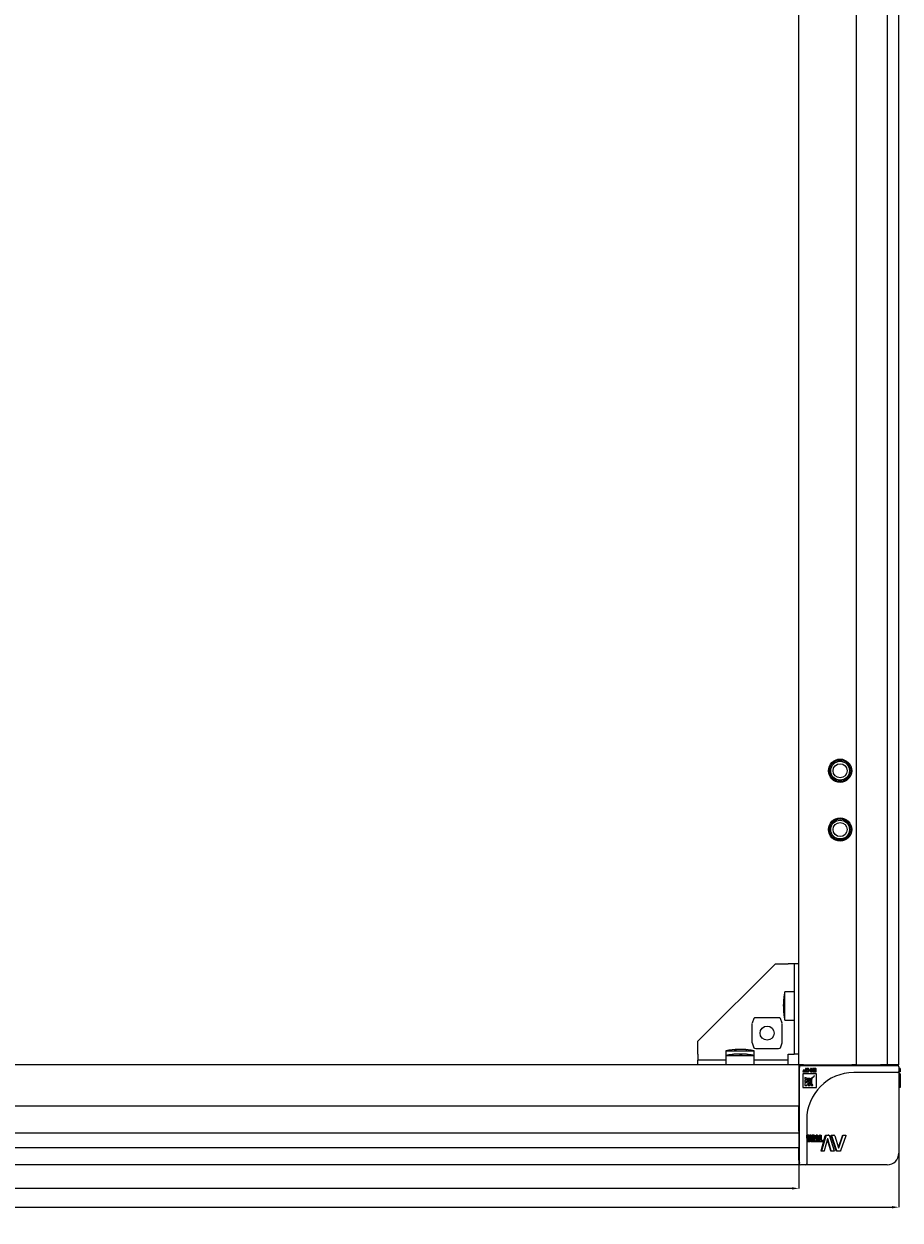
# Model space of a CAD drawing. Units: millimetres. Extents: x -15206 to 9837, y -7639 to 8477.
# Drawn here: x 8063 to 8436, y -6532 to -6024 of the extents above; entities that cross this region are included whole.
import ezdxf

# ---------------------------------------------------------------- set-up
doc = ezdxf.new("R2010")
doc.units = ezdxf.units.MM
doc.header["$PDSIZE"] = -1
doc.styles.add('SLDTEXTSTYLE0', font='TXT', dxfattribs={"width": 0.605})
doc.dimstyles.new('SLDDIMSTYLE0', dxfattribs={"dimtxt": 3.5, "dimasz": 3, "dimexe": 0, "dimexo": 0.0625, "dimgap": 0.875, "dimtad": 2, "dimrnd": 1e-09, "dimzin": 12, "dimdsep": 46, "dimtxsty": 'SLDTEXTSTYLE0', "dimsah": 1, "dimcen": 0.09, "dimadec": 0, "dimazin": 3, "dimtfac": 1, "dimtofl": 0, "dimtmove": 0, "dimatfit": 3, "dimfxl": 1, "dimfrac": 2, "dimtolj": 1, "dimtzin": 12, "dimarcsym": 0})

# ---------------------------------------------------------------- blocks, each defined once
blk = doc.blocks.new('*D56')
at = {"color": 0, "linetype": 'Continuous', "lineweight": -2, "transparency": 16777216}
for p, q in [((8392.52, -6468.4), (8392.52, -6518.84)), ((7667.52, -6508.9), (7667.52, -6518.84)), ((8389.52, -6518.84), (7670.52, -6518.84))]:
    blk.add_line(p, q, dxfattribs=at)
at = {"color": 0, "linetype": 'Continuous', "transparency": 16777216}
for points in [[(7670.52, -6518.34), (7670.52, -6519.34), (7667.52, -6518.84)], [(8389.52, -6518.34), (8389.52, -6519.34), (8392.52, -6518.84)]]:
    blk.add_solid(points, dxfattribs=at)
at = {"layer": 'Defpoints', "color": 0, "linetype": 'Continuous', "transparency": 16777216}
for p in [(8392.52, -6468.34), (7667.52, -6508.84), (7667.52, -6518.84)]:
    blk.add_point(p, dxfattribs=at)
at = {"color": 0, "linetype": 'Continuous', "lineweight": 18, "transparency": 16777216, "insert": (8030.02, -6519.71), "char_height": 3.5, "attachment_point": 2, "style": 'SLDTEXTSTYLE0'}
blk.add_mtext('\\A1;725', dxfattribs=at)
blk = doc.blocks.new('*D57')
at = {"color": 0, "linetype": 'Continuous', "lineweight": -2, "transparency": 16777216}
for p, q in [((7625.02, -6503.9), (7625.02, -6526.84)), ((8435.02, -6503.9), (8435.02, -6526.84)), ((7628.02, -6526.84), (8432.02, -6526.84))]:
    blk.add_line(p, q, dxfattribs=at)
at = {"color": 0, "linetype": 'Continuous', "transparency": 16777216}
for points in [[(7628.02, -6526.34), (7628.02, -6527.34), (7625.02, -6526.84)], [(8432.02, -6526.34), (8432.02, -6527.34), (8435.02, -6526.84)]]:
    blk.add_solid(points, dxfattribs=at)
at = {"layer": 'Defpoints', "color": 0, "linetype": 'Continuous', "transparency": 16777216}
for p in [(7625.02, -6503.84), (8435.02, -6503.84), (8435.02, -6526.84)]:
    blk.add_point(p, dxfattribs=at)
at = {"color": 0, "linetype": 'Continuous', "lineweight": 18, "transparency": 16777216, "insert": (8030.02, -6527.71), "char_height": 3.5, "attachment_point": 2, "style": 'SLDTEXTSTYLE0'}
blk.add_mtext('\\A1;810', dxfattribs=at)

msp = doc.modelspace()

# ---------------------------------------------------------------- linework, layer by layer
at = {"color": 7, "linetype": 'Continuous', "lineweight": 25}
for p, q in [((8392.519, -6466.337), (8392.519, -4541.337)), ((8417.019, -6466.337), (8417.019, -4541.337)), ((8430.197, -6466.337), (8430.197, -4541.337)), ((8435.019, -6466.337), (8435.019, -4541.337)), ((8382.519, -6423.336), (8349.519, -6456.336)), ((8382.519, -6423.336), (8387.919, -6423.336)), ((8390.519, -6423.336), (8387.919, -6423.336)), ((8392.519, -6423.336), (8390.519, -6423.336)), ((8390.519, -6423.336), (8390.519, -6461.736)), ((8390.519, -6435.336), (8386.519, -6435.336)), ((8386.519, -6447.337), (8386.519, -6435.336)), ((8385.927, -6440.682), (8386.06, -6440.682)), ((8385.927, -6441.069), (8385.981, -6441.069)), ((8385.927, -6441.991), (8385.937, -6441.991)), ((8372.57, -6448.739), (8372.57, -6456.934)), ((8373.403, -6446.582), (8372.582, -6448.678)), ((8383.846, -6446.286), (8374.191, -6446.286)), ((8385.455, -6448.678), (8384.634, -6446.582)), ((8385.467, -6456.934), (8385.467, -6448.739)), ((8386.519, -6447.337), (8390.519, -6447.337)), ((8349.519, -6461.736), (8349.519, -6456.336)), ((8361.519, -6460.337), (8361.519, -6462.337)), ((8361.519, -6460.337), (8373.519, -6460.337)), ((8366.818, -6459.745), (8366.818, -6459.795)), ((8367.426, -6459.745), (8367.426, -6459.752)), ((8368.22, -6459.745), (8368.22, -6459.768)), ((8372.582, -6456.995), (8373.403, -6459.091)), ((8373.519, -6462.337), (8373.519, -6460.337)), ((8374.191, -6459.386), (8383.846, -6459.386)), ((8384.634, -6459.091), (8385.455, -6456.995)), ((8392.519, -6466.337), (7667.519, -6466.337)), ((8349.519, -6461.736), (8349.519, -6464.336)), ((8349.519, -6466.336), (8349.519, -6464.336)), ((8361.519, -6464.336), (8349.519, -6464.336)), ((8361.519, -6466.336), (8349.519, -6466.336)), ((8361.519, -6462.337), (8361.519, -6466.337)), ((8361.519, -6462.337), (8368.286, -6462.337)), ((8366.893, -6461.745), (8366.893, -6461.747)), ((8366.959, -6461.745), (8366.959, -6461.748)), ((8367.848, -6461.745), (8367.848, -6461.769)), ((8367.951, -6461.745), (8367.951, -6461.928)), ((8368.079, -6461.745), (8368.079, -6461.929)), ((8368.145, -6461.745), (8368.145, -6461.747)), ((8368.286, -6462.337), (8373.519, -6462.337)), ((8373.519, -6466.337), (8373.519, -6462.337)), ((8387.919, -6464.336), (8373.519, -6464.336)), ((8387.919, -6466.336), (8373.519, -6466.336)), ((8387.919, -6461.736), (8390.519, -6461.736)), ((8387.919, -6464.336), (8387.919, -6461.736)), ((8387.919, -6466.336), (8387.919, -6464.336)), ((8392.519, -6461.736), (8390.519, -6461.736)), ((8392.519, -6466.337), (8392.519, -6468.337)), ((8394.519, -6466.337), (8392.519, -6466.337)), ((8394.519, -6466.337), (8415.019, -6466.337)), ((8417.019, -6466.337), (8415.019, -6466.337)), ((8417.019, -6466.337), (8417.69, -6466.337)), ((8417.69, -6466.337), (8427.178, -6466.337)), ((8430.197, -6466.337), (8427.178, -6466.337)), ((8433.019, -6466.337), (8430.197, -6466.337)), ((8435.019, -6466.337), (8433.019, -6466.337)), ((8392.519, -6468.337), (8392.519, -6481.837)), ((8392.819, -6503.837), (8392.819, -6467.137)), ((8393.319, -6466.637), (8430.019, -6466.637)), ((8395.266, -6469.13), (8394.185, -6469.13)), ((8394.185, -6469.13), (8394.185, -6469.336)), ((8394.185, -6469.336), (8395.872, -6469.336)), ((8394.199, -6470.169), (8394.199, -6475.9)), ((8399.93, -6470.169), (8394.199, -6470.169)), ((8394.286, -6468.574), (8394.286, -6468.78)), ((8395.266, -6468.574), (8394.286, -6468.574)), ((8394.286, -6468.78), (8395.266, -6468.78)), ((8395.726, -6467.939), (8395.266, -6467.939)), ((8395.266, -6468.78), (8395.266, -6469.13)), ((8395.872, -6469.336), (8395.872, -6468.472)), ((8396.019, -6467.939), (8396.564, -6468.636)), ((8396.624, -6467.939), (8396.019, -6467.939)), ((8396.564, -6468.636), (8396.019, -6469.336)), ((8396.019, -6469.336), (8396.624, -6469.336)), ((8396.98, -6468.393), (8396.624, -6467.939)), ((8396.624, -6469.336), (8396.92, -6468.956)), ((8397.202, -6468.78), (8397.416, -6468.78)), ((8397.416, -6468.573), (8397.295, -6468.573)), ((8397.416, -6467.939), (8397.416, -6468.573)), ((8397.876, -6467.939), (8397.416, -6467.939)), ((8397.418, -6469.336), (8398.022, -6469.336)), ((8398.022, -6469.336), (8398.022, -6468.472)), ((8398.229, -6467.939), (8398.229, -6468.145)), ((8399.769, -6467.939), (8398.229, -6467.939)), ((8398.229, -6468.145), (8399.31, -6468.145)), ((8399.311, -6469.13), (8398.229, -6469.13)), ((8398.229, -6469.13), (8398.229, -6469.336)), ((8398.229, -6469.336), (8399.916, -6469.336)), ((8398.331, -6468.573), (8398.331, -6468.78)), ((8399.31, -6468.573), (8398.331, -6468.573)), ((8398.331, -6468.78), (8399.31, -6468.78)), ((8399.098, -6470.995), (8399.097, -6470.996)), ((8399.1, -6470.999), (8399.101, -6470.998)), ((8399.31, -6468.145), (8399.31, -6468.573)), ((8399.31, -6468.78), (8399.311, -6469.13)), ((8399.916, -6469.336), (8399.916, -6468.472)), ((8399.93, -6475.9), (8399.93, -6470.169)), ((8430.019, -6469.637), (8415.819, -6469.637)), ((8430.019, -6466.637), (8434.519, -6466.637)), ((8434.519, -6469.637), (8430.019, -6469.637)), ((8435.019, -6467.137), (8435.019, -6469.137)), ((8435.519, -6467.939), (8435.019, -6467.939)), ((8435.519, -6468.574), (8435.019, -6468.574)), ((8435.519, -6468.78), (8435.019, -6468.78)), ((8435.519, -6469.13), (8435.019, -6469.13)), ((8435.019, -6469.137), (8435.019, -6489.637)), ((8435.519, -6469.336), (8435.019, -6469.336)), ((8435.519, -6470.169), (8435.019, -6470.169)), ((8435.519, -6467.939), (8435.519, -6468.574)), ((8435.519, -6468.574), (8435.519, -6468.78)), ((8435.519, -6468.78), (8435.519, -6469.13)), ((8435.519, -6469.13), (8435.519, -6469.336)), ((8435.519, -6470.169), (8435.519, -6475.9)), ((8394.199, -6475.9), (8399.93, -6475.9)), ((8395.016, -6471.646), (8395.016, -6472.376)), ((8395.016, -6472.862), (8395.016, -6473.693)), ((8395.016, -6474.265), (8395.016, -6475.073)), ((8395.016, -6475.073), (8395.824, -6475.073)), ((8396.406, -6475.081), (8397.238, -6475.081)), ((8397.226, -6472.188), (8397.235, -6472.186)), ((8397.736, -6475.081), (8398.468, -6475.081)), ((8397.927, -6472.866), (8397.924, -6472.875)), ((8435.519, -6475.9), (8435.019, -6475.9)), ((8392.519, -6483.837), (7667.519, -6483.837)), ((8392.519, -6481.837), (8392.519, -6483.837)), ((8392.519, -6484.337), (8392.519, -6483.837)), ((8392.519, -6494.029), (8392.519, -6484.337)), ((8395.819, -6489.637), (8395.819, -6503.837)), ((8435.019, -6489.637), (8435.019, -6503.837)), ((8392.519, -6495.33), (7667.519, -6495.33)), ((8392.519, -6494.499), (8392.519, -6494.029)), ((8392.519, -6494.499), (8392.519, -6495.33)), ((8392.519, -6495.33), (8392.519, -6497.04)), ((8396.011, -6498.946), (8395.871, -6496.327)), ((8396.369, -6496.327), (8395.871, -6496.327)), ((8396.373, -6496.269), (8395.874, -6496.269)), ((8396.774, -6496.269), (8396.285, -6496.269)), ((8396.507, -6498.946), (8396.369, -6496.327)), ((8396.373, -6496.269), (8396.394, -6496.269)), ((8396.403, -6496.327), (8396.436, -6496.971)), ((8396.842, -6496.327), (8396.585, -6498.946)), ((8396.687, -6496.971), (8396.754, -6496.327)), ((8396.774, -6496.269), (8396.831, -6496.269)), ((8396.935, -6498.949), (8396.935, -6496.324)), ((8396.948, -6496.269), (8397.061, -6496.269)), ((8397.075, -6496.324), (8397.075, -6498.949)), ((8397.593, -6496.329), (8397.126, -6496.329)), ((8397.627, -6496.272), (8397.161, -6496.272)), ((8397.186, -6498.949), (8397.593, -6496.329)), ((8397.682, -6496.642), (8397.308, -6498.949)), ((8397.627, -6496.272), (8397.749, -6496.272)), ((8397.693, -6496.642), (8397.682, -6496.642)), ((8398.126, -6498.949), (8397.693, -6496.642)), ((8397.785, -6496.329), (8398.298, -6498.949)), ((8398.027, -6497.563), (8398.027, -6496.324)), ((8398.471, -6496.324), (8398.027, -6496.324)), ((8398.496, -6496.269), (8398.052, -6496.269)), ((8398.471, -6498.949), (8398.471, -6496.324)), ((8398.496, -6496.269), (8398.697, -6496.269)), ((8398.936, -6496.267), (8398.503, -6496.267)), ((8398.723, -6496.324), (8398.723, -6498.949)), ((8398.956, -6497.399), (8398.723, -6496.875)), ((8399.377, -6497.399), (8398.912, -6496.324)), ((8398.936, -6496.267), (8399.067, -6496.267)), ((8399.128, -6496.324), (8399.597, -6497.38)), ((8399.869, -6497.38), (8399.869, -6496.324)), ((8400.268, -6496.324), (8399.869, -6496.324)), ((8400.31, -6496.267), (8399.913, -6496.267)), ((8400.268, -6497.38), (8400.268, -6496.324)), ((8400.31, -6496.267), (8400.454, -6496.267)), ((8400.499, -6496.324), (8400.499, -6498.944)), ((8401.207, -6498.554), (8401.207, -6496.324)), ((8401.573, -6496.324), (8401.207, -6496.324)), ((8401.609, -6496.269), (8401.245, -6496.269)), ((8401.573, -6498.554), (8401.573, -6496.324)), ((8401.609, -6496.269), (8401.907, -6496.269)), ((8401.944, -6496.324), (8401.944, -6498.554)), ((8401.945, -6502.845), (8403.746, -6496.459)), ((8402.291, -6502.845), (8404.048, -6496.459)), ((8404.048, -6496.459), (8403.746, -6496.459)), ((8403.939, -6496.266), (8405.014, -6496.266)), ((8404.236, -6496.266), (8405.284, -6496.266)), ((8405.284, -6496.266), (8405.014, -6496.266)), ((8405.484, -6496.459), (8407.512, -6502.845)), ((8408.401, -6502.845), (8406.257, -6496.459)), ((8406.496, -6496.459), (8406.257, -6496.459)), ((8406.384, -6496.266), (8407.292, -6496.266)), ((8408.587, -6502.845), (8406.496, -6496.459)), ((8406.62, -6496.266), (8407.505, -6496.266)), ((8407.505, -6496.266), (8407.292, -6496.266)), ((8407.719, -6496.459), (8409.382, -6501.587)), ((8409.324, -6501.408), (8411.024, -6496.459)), ((8409.426, -6501.587), (8411.144, -6496.459)), ((8412.483, -6496.459), (8410.234, -6502.845)), ((8411.144, -6496.459), (8411.024, -6496.459)), ((8411.26, -6496.266), (8412.255, -6496.266)), ((8411.374, -6496.266), (8412.344, -6496.266)), ((8412.344, -6496.266), (8412.255, -6496.266)), ((7667.519, -6501.405), (8392.519, -6501.405)), ((8392.519, -6497.04), (8392.519, -6501.405)), ((8392.519, -6506.837), (8392.519, -6501.405)), ((8396.52, -6499.004), (8396.025, -6499.004)), ((8396.436, -6496.971), (8396.687, -6496.971)), ((8396.449, -6497.227), (8396.664, -6497.227)), ((8396.542, -6498.633), (8396.449, -6497.227)), ((8396.935, -6498.949), (8396.45, -6498.949)), ((8396.948, -6499.004), (8396.464, -6499.004)), ((8396.57, -6499.004), (8396.52, -6499.004)), ((8396.546, -6498.633), (8396.542, -6498.633)), ((8396.664, -6497.227), (8396.546, -6498.633)), ((8397.061, -6499.004), (8396.948, -6499.004)), ((8397.279, -6499.007), (8397.2, -6499.007)), ((8397.672, -6498.949), (8397.475, -6497.924)), ((8398.126, -6498.949), (8397.672, -6498.949)), ((8398.165, -6499.007), (8397.713, -6499.007)), ((8398.278, -6499.007), (8398.165, -6499.007)), ((8398.697, -6499.004), (8398.496, -6499.004)), ((8398.956, -6497.419), (8398.956, -6497.399)), ((8399.377, -6497.399), (8398.956, -6497.399)), ((8399.377, -6497.419), (8398.956, -6497.419)), ((8399.007, -6498.24), (8399.007, -6498.142)), ((8399.531, -6498.749), (8399.114, -6498.749)), ((8399.531, -6499.002), (8399.114, -6499.002)), ((8399.202, -6498.24), (8399.202, -6498.142)), ((8399.377, -6497.419), (8399.377, -6497.399)), ((8399.531, -6497.635), (8400.268, -6497.634)), ((8400.268, -6498.749), (8399.531, -6498.749)), ((8399.869, -6498.749), (8399.531, -6498.749)), ((8400.454, -6499.002), (8399.531, -6499.002)), ((8399.597, -6497.38), (8399.869, -6497.38)), ((8399.597, -6497.38), (8400.268, -6497.38)), ((8400.268, -6497.38), (8399.869, -6497.38)), ((8399.869, -6497.634), (8399.869, -6498.749)), ((8400.268, -6498.749), (8399.869, -6498.749)), ((8400.268, -6497.634), (8400.268, -6498.749)), ((8400.389, -6498.554), (8401.207, -6498.554)), ((8400.775, -6498.554), (8400.389, -6498.554)), ((8400.775, -6499.002), (8400.389, -6499.002)), ((8400.741, -6498.609), (8400.499, -6498.609)), ((8400.741, -6498.947), (8400.499, -6498.947)), ((8400.741, -6498.947), (8400.741, -6498.609)), ((8400.775, -6498.554), (8401.573, -6498.554)), ((8402.82, -6499.002), (8400.775, -6499.002)), ((8401.573, -6498.554), (8401.207, -6498.554)), ((8401.944, -6498.554), (8402.487, -6498.554)), ((8401.944, -6498.554), (8402.82, -6498.554)), ((8402.82, -6498.554), (8402.487, -6498.554)), ((8402.86, -6498.609), (8402.86, -6498.947)), ((8404.735, -6497.717), (8403.309, -6502.845)), ((8406.052, -6502.845), (8404.618, -6498.136)), ((8404.774, -6497.717), (8404.735, -6497.717)), ((8406.296, -6502.845), (8404.774, -6497.717)), ((8409.382, -6501.587), (8409.426, -6501.587)), ((8392.519, -6506.837), (8392.519, -6508.837)), ((8392.819, -6508.337), (8392.819, -6503.837)), ((8395.819, -6503.837), (8395.819, -6508.337)), ((8402.291, -6502.845), (8401.945, -6502.845)), ((8402.394, -6503.038), (8402.049, -6503.038)), ((8403.129, -6503.038), (8402.394, -6503.038)), ((8406.296, -6502.845), (8406.052, -6502.845)), ((8406.502, -6503.038), (8406.263, -6503.038)), ((8407.384, -6503.038), (8406.502, -6503.038)), ((8408.587, -6502.845), (8408.401, -6502.845)), ((8408.806, -6503.038), (8408.626, -6503.038)), ((8410.009, -6503.038), (8408.806, -6503.038)), ((8392.519, -6508.837), (7667.519, -6508.837)), ((8395.319, -6508.837), (8393.319, -6508.837)), ((8415.819, -6508.837), (8395.319, -6508.837)), ((8430.019, -6508.837), (8415.819, -6508.837))]:
    msp.add_line(p, q, dxfattribs=at)
at = {"color": 7, "linetype": 'Continuous', "lineweight": 25, "flags": 128}
for points in [[(8385.946, -6440.044), (8385.935, -6440.347), (8385.927, -6440.682)], [(8385.927, -6441.069), (8385.935, -6440.734), (8385.937, -6440.682)], [(8385.946, -6441.336), (8385.935, -6441.21), (8385.927, -6441.069)], [(8395.266, -6467.939), (8395.266, -6468.294), (8395.266, -6468.574)]]:
    msp.add_lwpolyline(points, dxfattribs=at)
at = {"color": 7, "linetype": 'Continuous', "lineweight": 25}
for centre, radius in [((8410.019, -6341.337), 4.95), ((8410.019, -6341.337), 4.5), ((8410.019, -6341.337), 4), ((8410.019, -6341.337), 3), ((8410.019, -6366.337), 4.95), ((8410.019, -6366.337), 4.5), ((8410.019, -6366.337), 4), ((8410.019, -6366.337), 3), ((8379.019, -6452.836), 3)]:
    msp.add_circle(centre, radius, dxfattribs=at)
for centre, radius, start, end in [((8416.219, -6441.336), 30.3, 168.57881, 177.55592), ((8390.64, -6440.892), 4.717, 163.59931, 177.45038), ((8390.64, -6441.814), 4.717, 163.59931, 177.45038), ((8411.87, -6440.021), 25.76, 178.97448, 181.02552), ((8411.731, -6441.14), 25.808, 181.02915, 186.98306), ((8411.731, -6441.527), 25.808, 181.02915, 186.98306), ((8416.219, -6441.336), 30.3, 182.44408, 191.42119), ((8390.649, -6444.472), 4.539, 177.55686, 182.44314), ((8367.519, -6490.037), 30.3, 91.55455, 101.42119), ((8367.128, -6471.071), 11.33, 91.57038, 100.55002), ((8365.451, -6478.927), 18.999, 88.80301, 91.19699), ((8367.922, -6471.069), 11.328, 91.56939, 100.55101), ((8367.895, -6480.864), 21.124, 91.2731, 92.92424), ((8367.213, -6478.884), 19.143, 81.89033, 88.80687), ((8367.821, -6478.884), 19.143, 81.89033, 88.80687), ((8367.519, -6490.037), 30.3, 78.57881, 88.44545), ((8370.217, -6471.086), 11.158, 88.43804, 91.56196), ((8367.519, -6492.037), 30.3, 96.49637, 101.42119), ((8367.455, -6491.547), 29.806, 90.95396, 96.49686), ((8364.147, -6462.424), 0.496, 82.5905, 97.4095), ((8367.519, -6492.037), 30.3, 93.18721, 96.49637), ((8367.583, -6491.546), 29.805, 90.95406, 96.49691), ((8367.375, -6489.459), 27.718, 90.99684, 94.53884), ((8366.968, -6462.442), 0.707, 46.1109, 80.30316), ((8367.032, -6464.51), 2.769, 75.58184, 86.73481), ((8367.953, -6491.591), 29.663, 89.04206, 90.95794), ((8367.988, -6464.364), 2.623, 93.07266, 100.31571), ((8368.07, -6462.442), 0.707, 99.70533, 133.8806), ((8367.959, -6462.442), 0.707, 46.12324, 80.29082), ((8367.582, -6491.546), 29.805, 83.50309, 89.04594), ((8367.706, -6488.304), 26.562, 86.76804, 89.05347), ((8367.519, -6492.037), 30.3, 83.50363, 86.81279), ((8367.519, -6492.037), 30.3, 78.57881, 83.50363), ((8394.519, -6468.337), 2, 90, 121.78833), ((8394.319, -6466.137), 0.5, 270, 336.42182), ((8408.551, -6466.137), 0.5, 203.57818, 270), ((8433.519, -6466.137), 0.5, 203.57818, 270), ((8433.019, -6468.337), 2, 58.21167, 88.79894), ((8394.519, -6468.337), 2, 148.21167, 180), ((8392.319, -6468.137), 0.5, 293.57818, 0), ((8393.319, -6467.137), 0.5, 90, 180), ((8415.819, -6489.637), 20, 90, 180), ((8434.519, -6467.137), 0.5, 0, 90), ((8434.519, -6469.137), 0.5, 270, 0), ((8392.319, -6482.369), 0.5, 0, 66.42182), ((8392.319, -6507.337), 0.5, 0, 66.36677), ((8394.519, -6506.837), 2, 181.20135, 211.78833), ((8430.019, -6503.837), 5, 270, 0), ((8393.319, -6508.337), 0.5, 180, 270), ((8395.319, -6508.337), 0.5, 270, 0)]:
    msp.add_arc(centre, radius, start, end, dxfattribs=at)
for centre, start_param, end_param in [((8374.191, -6446.643), 1.5707963, 2.968732), ((8383.846, -6446.643), 0.1728606, 1.5707963), ((8374.191, -6459.03), 3.3144533, 4.712389), ((8383.846, -6459.03), 4.712389, 6.1103247)]:
    msp.add_ellipse(centre, major_axis=(0.8, 0), ratio=0.4459459, start_param=start_param, end_param=end_param, dxfattribs=at)
for points, knots in [([(8399.04, -6471.011), (8398.357, -6471.682), (8397.12, -6472.897), (8395.667, -6473.842), (8395.016, -6474.265)], [0, 0, 0, 0, 0.55185083, 1, 1, 1, 1]), ([(8395.872, -6468.472), (8395.87, -6468.399), (8395.866, -6468.273), (8395.826, -6468.086), (8395.76, -6467.99), (8395.726, -6467.939)], [0, 0, 0, 0, 0.3882387, 0.6761248, 1, 1, 1, 1]), ([(8395.824, -6475.073), (8396.074, -6474.658), (8396.588, -6473.804), (8397.721, -6472.491), (8398.58, -6471.588), (8399.086, -6471.057)], [0, 0, 0, 0, 0.279255, 0.5753559, 1, 1, 1, 1]), ([(8396.92, -6468.956), (8396.958, -6468.909), (8397.012, -6468.841), (8397.118, -6468.793), (8397.172, -6468.784), (8397.202, -6468.78)], [0, 0, 0, 0, 0.525187, 0.7408826, 1, 1, 1, 1]), ([(8397.295, -6468.573), (8397.253, -6468.568), (8397.179, -6468.56), (8397.064, -6468.5), (8397.012, -6468.434), (8396.98, -6468.393)], [0, 0, 0, 0, 0.3319444, 0.5935811, 1, 1, 1, 1]), ([(8397.416, -6468.78), (8397.417, -6468.883), (8397.417, -6469.069), (8397.417, -6469.254), (8397.418, -6469.336)], [0, 0, 0, 0, 0.5599145, 1, 1, 1, 1]), ([(8398.022, -6468.472), (8398.019, -6468.399), (8398.015, -6468.273), (8397.976, -6468.086), (8397.91, -6467.99), (8397.876, -6467.939)], [0, 0, 0, 0, 0.3883013, 0.6761677, 1, 1, 1, 1]), ([(8399.07, -6470.987), (8399.069, -6470.988), (8399.065, -6470.988), (8399.059, -6470.993), (8399.051, -6471), (8399.044, -6471.007), (8399.04, -6471.011)], [0, 0, 0, 0, 0.1280624, 0.2847153, 0.5621872, 1, 1, 1, 1]), ([(8399.097, -6470.996), (8399.093, -6470.993), (8399.085, -6470.988), (8399.075, -6470.987), (8399.07, -6470.987)], [0, 0, 0, 0, 0.5283744, 1, 1, 1, 1]), ([(8399.086, -6471.057), (8399.091, -6471.051), (8399.099, -6471.043), (8399.106, -6471.034), (8399.109, -6471.029), (8399.109, -6471.027), (8399.109, -6471.026)], [0, 0, 0, 0, 0.580848, 0.8426829, 0.925743, 1, 1, 1, 1]), ([(8399.099, -6470.997), (8399.099, -6470.997), (8399.099, -6470.997), (8399.098, -6470.996), (8399.098, -6470.995), (8399.098, -6470.995)], [0, 0, 0, 0, 0.35638, 0.6326519, 1, 1, 1, 1]), ([(8399.101, -6470.998), (8399.101, -6470.998), (8399.101, -6470.998), (8399.1, -6470.998), (8399.1, -6470.997), (8399.099, -6470.997)], [0, 0, 0, 0, 0.3535129, 0.6508248, 1, 1, 1, 1]), ([(8399.109, -6471.026), (8399.109, -6471.02), (8399.108, -6471.011), (8399.103, -6471.002), (8399.1, -6470.999)], [0, 0, 0, 0, 0.5906901, 1, 1, 1, 1]), ([(8399.916, -6468.472), (8399.914, -6468.399), (8399.909, -6468.273), (8399.869, -6468.086), (8399.804, -6467.99), (8399.769, -6467.939)], [0, 0, 0, 0, 0.3882387, 0.6761248, 1, 1, 1, 1]), ([(8395.091, -6471.683), (8395.077, -6471.676), (8395.052, -6471.664), (8395.027, -6471.651), (8395.016, -6471.646)], [0, 0, 0, 0, 0.56349158, 1, 1, 1, 1]), ([(8397.68, -6472.066), (8397.145, -6472.327), (8396.297, -6472.743), (8395.362, -6472.83), (8395.016, -6472.862)], [0, 0, 0, 0, 0.62986363, 1, 1, 1, 1]), ([(8395.016, -6473.693), (8395.473, -6473.492), (8396.431, -6473.068), (8397.272, -6472.443), (8397.712, -6472.116)], [0, 0, 0, 0, 0.4769693, 1, 1, 1, 1]), ([(8395.016, -6472.376), (8395.413, -6472.4), (8396.16, -6472.446), (8396.886, -6472.27), (8397.226, -6472.188)], [0, 0, 0, 0, 0.5326084, 1, 1, 1, 1]), ([(8396.966, -6472.135), (8396.596, -6472.11), (8395.943, -6472.066), (8395.348, -6471.799), (8395.091, -6471.683)], [0, 0, 0, 0, 0.56749887, 1, 1, 1, 1]), ([(8397.986, -6472.39), (8397.591, -6472.928), (8396.971, -6473.773), (8396.557, -6474.732), (8396.406, -6475.081)], [0, 0, 0, 0, 0.6367054, 1, 1, 1, 1]), ([(8397.221, -6472.128), (8397.174, -6472.13), (8397.089, -6472.135), (8397.004, -6472.135), (8396.966, -6472.135)], [0, 0, 0, 0, 0.55807928, 1, 1, 1, 1]), ([(8397.238, -6472.133), (8397.235, -6472.131), (8397.23, -6472.128), (8397.224, -6472.128), (8397.221, -6472.128)], [0, 0, 0, 0, 0.5614348, 1, 1, 1, 1]), ([(8397.235, -6472.186), (8397.237, -6472.184), (8397.241, -6472.181), (8397.244, -6472.178), (8397.245, -6472.176)], [0, 0, 0, 0, 0.5534036, 1, 1, 1, 1]), ([(8397.245, -6472.176), (8397.247, -6472.172), (8397.252, -6472.164), (8397.251, -6472.151), (8397.246, -6472.14), (8397.241, -6472.136), (8397.238, -6472.133)], [0, 0, 0, 0, 0.2840349, 0.5548115, 0.7735864, 1, 1, 1, 1]), ([(8397.238, -6475.081), (8397.286, -6474.625), (8397.385, -6473.689), (8397.816, -6472.852), (8398.037, -6472.422)], [0, 0, 0, 0, 0.4870073, 1, 1, 1, 1]), ([(8397.695, -6472.064), (8397.693, -6472.063), (8397.689, -6472.063), (8397.684, -6472.063), (8397.681, -6472.065), (8397.68, -6472.066)], [0, 0, 0, 0, 0.4393565, 0.6726508, 1, 1, 1, 1]), ([(8397.72, -6472.099), (8397.72, -6472.097), (8397.72, -6472.092), (8397.717, -6472.084), (8397.711, -6472.075), (8397.704, -6472.068), (8397.698, -6472.065), (8397.696, -6472.064), (8397.695, -6472.064)], [0, 0, 0, 0, 0.1351696, 0.2955978, 0.5747024, 0.838888, 0.924955, 1, 1, 1, 1]), ([(8397.924, -6472.875), (8397.829, -6473.303), (8397.666, -6474.031), (8397.716, -6474.774), (8397.736, -6475.081)], [0, 0, 0, 0, 0.5865605, 1, 1, 1, 1]), ([(8397.712, -6472.116), (8397.714, -6472.114), (8397.717, -6472.111), (8397.719, -6472.105), (8397.72, -6472.101), (8397.72, -6472.099)], [0, 0, 0, 0, 0.4554816, 0.6805201, 1, 1, 1, 1]), ([(8397.936, -6472.856), (8397.934, -6472.857), (8397.93, -6472.86), (8397.928, -6472.865), (8397.927, -6472.866)], [0, 0, 0, 0, 0.5852804, 1, 1, 1, 1]), ([(8397.979, -6472.862), (8397.976, -6472.859), (8397.97, -6472.853), (8397.957, -6472.849), (8397.946, -6472.85), (8397.94, -6472.854), (8397.936, -6472.856)], [0, 0, 0, 0, 0.2822479, 0.5572252, 0.7755433, 1, 1, 1, 1]), ([(8397.977, -6473.134), (8397.977, -6473.086), (8397.978, -6473.001), (8397.983, -6472.916), (8397.985, -6472.879)], [0, 0, 0, 0, 0.5620705, 1, 1, 1, 1]), ([(8398.43, -6475.006), (8398.287, -6474.675), (8398.027, -6474.076), (8397.992, -6473.426), (8397.977, -6473.134)], [0, 0, 0, 0, 0.55163343, 1, 1, 1, 1]), ([(8397.985, -6472.879), (8397.985, -6472.876), (8397.984, -6472.87), (8397.981, -6472.865), (8397.979, -6472.862)], [0, 0, 0, 0, 0.55276347, 1, 1, 1, 1]), ([(8398.004, -6472.381), (8398.001, -6472.382), (8397.997, -6472.382), (8397.99, -6472.385), (8397.987, -6472.388), (8397.986, -6472.39)], [0, 0, 0, 0, 0.3878333, 0.6321386, 1, 1, 1, 1]), ([(8398.038, -6472.407), (8398.038, -6472.405), (8398.036, -6472.401), (8398.031, -6472.394), (8398.024, -6472.389), (8398.016, -6472.384), (8398.01, -6472.381), (8398.006, -6472.381), (8398.004, -6472.381)], [0, 0, 0, 0, 0.12877234, 0.2857106, 0.56267788, 0.72659781, 0.87507248, 1, 1, 1, 1]), ([(8398.037, -6472.422), (8398.038, -6472.42), (8398.039, -6472.417), (8398.039, -6472.412), (8398.039, -6472.409), (8398.038, -6472.407)], [0, 0, 0, 0, 0.39773848, 0.6205967, 1, 1, 1, 1]), ([(8398.468, -6475.081), (8398.46, -6475.067), (8398.447, -6475.042), (8398.435, -6475.017), (8398.43, -6475.006)], [0, 0, 0, 0, 0.5575201, 1, 1, 1, 1]), ([(8395.871, -6496.327), (8395.871, -6496.322), (8395.87, -6496.313), (8395.87, -6496.3), (8395.87, -6496.291), (8395.871, -6496.285), (8395.871, -6496.28), (8395.871, -6496.275), (8395.873, -6496.27), (8395.874, -6496.27), (8395.874, -6496.269)], [0, 0, 0, 0, 0.1588498, 0.2869809, 0.3938595, 0.4460683, 0.4994379, 0.5941093, 0.7064585, 1, 1, 1, 1]), ([(8396.369, -6496.327), (8396.369, -6496.322), (8396.369, -6496.313), (8396.369, -6496.3), (8396.369, -6496.291), (8396.369, -6496.285), (8396.37, -6496.28), (8396.37, -6496.275), (8396.371, -6496.27), (8396.372, -6496.27), (8396.373, -6496.269)], [0, 0, 0, 0, 0.1604854, 0.2902634, 0.3984248, 0.450984, 0.5044332, 0.5987334, 0.710015, 1, 1, 1, 1]), ([(8396.394, -6496.269), (8396.395, -6496.27), (8396.397, -6496.271), (8396.399, -6496.281), (8396.401, -6496.3), (8396.402, -6496.317), (8396.403, -6496.327)], [0, 0, 0, 0, 0.2684118, 0.4970026, 0.72992925, 1, 1, 1, 1]), ([(8396.754, -6496.327), (8396.755, -6496.317), (8396.757, -6496.3), (8396.761, -6496.281), (8396.767, -6496.271), (8396.771, -6496.27), (8396.774, -6496.269)], [0, 0, 0, 0, 0.2700565, 0.5028411, 0.731281, 1, 1, 1, 1]), ([(8396.831, -6496.269), (8396.833, -6496.27), (8396.836, -6496.27), (8396.84, -6496.275), (8396.842, -6496.28), (8396.843, -6496.285), (8396.843, -6496.291), (8396.844, -6496.3), (8396.843, -6496.313), (8396.843, -6496.322), (8396.842, -6496.327)], [0, 0, 0, 0, 0.28957847, 0.40080154, 0.49525177, 0.54876957, 0.60129847, 0.71046585, 0.83907145, 1, 1, 1, 1]), ([(8396.935, -6496.324), (8396.935, -6496.317), (8396.935, -6496.302), (8396.938, -6496.284), (8396.943, -6496.272), (8396.946, -6496.27), (8396.948, -6496.269)], [0, 0, 0, 0, 0.2628434, 0.5043906, 0.7470732, 1, 1, 1, 1]), ([(8397.061, -6496.269), (8397.063, -6496.27), (8397.067, -6496.272), (8397.071, -6496.284), (8397.075, -6496.303), (8397.075, -6496.317), (8397.075, -6496.324)], [0, 0, 0, 0, 0.2559649, 0.4951298, 0.7404193, 1, 1, 1, 1]), ([(8397.126, -6496.329), (8397.128, -6496.32), (8397.132, -6496.303), (8397.14, -6496.284), (8397.15, -6496.274), (8397.157, -6496.273), (8397.161, -6496.272)], [0, 0, 0, 0, 0.2663378, 0.4982005, 0.7285836, 1, 1, 1, 1]), ([(8397.593, -6496.329), (8397.595, -6496.32), (8397.599, -6496.303), (8397.607, -6496.284), (8397.616, -6496.274), (8397.623, -6496.273), (8397.627, -6496.272)], [0, 0, 0, 0, 0.2684319, 0.5027864, 0.7321231, 1, 1, 1, 1]), ([(8397.749, -6496.272), (8397.753, -6496.273), (8397.76, -6496.274), (8397.771, -6496.284), (8397.779, -6496.303), (8397.783, -6496.32), (8397.785, -6496.329)], [0, 0, 0, 0, 0.2696605, 0.4972631, 0.7297551, 1, 1, 1, 1]), ([(8398.027, -6496.324), (8398.027, -6496.317), (8398.028, -6496.302), (8398.034, -6496.284), (8398.042, -6496.272), (8398.048, -6496.27), (8398.052, -6496.269)], [0, 0, 0, 0, 0.2592187, 0.5018701, 0.744109, 1, 1, 1, 1]), ([(8398.471, -6496.324), (8398.472, -6496.317), (8398.473, -6496.302), (8398.478, -6496.284), (8398.486, -6496.272), (8398.493, -6496.27), (8398.496, -6496.269)], [0, 0, 0, 0, 0.26187939, 0.50385018, 0.74689141, 1, 1, 1, 1]), ([(8398.697, -6496.269), (8398.701, -6496.27), (8398.707, -6496.272), (8398.716, -6496.285), (8398.722, -6496.302), (8398.722, -6496.317), (8398.723, -6496.324)], [0, 0, 0, 0, 0.2565797, 0.495729, 0.7414421, 1, 1, 1, 1]), ([(8398.912, -6496.324), (8398.91, -6496.32), (8398.908, -6496.315), (8398.907, -6496.306), (8398.907, -6496.301), (8398.907, -6496.295), (8398.909, -6496.288), (8398.912, -6496.281), (8398.917, -6496.274), (8398.925, -6496.268), (8398.931, -6496.267), (8398.936, -6496.267)], [0, 0, 0, 0, 0.14545486, 0.20633183, 0.26353511, 0.31883875, 0.37569158, 0.50577751, 0.61101915, 0.72605502, 1, 1, 1, 1]), ([(8399.067, -6496.267), (8399.073, -6496.268), (8399.084, -6496.269), (8399.107, -6496.284), (8399.119, -6496.308), (8399.128, -6496.324)], [0, 0, 0, 0, 0.2575977, 0.4989902, 1, 1, 1, 1]), ([(8399.869, -6496.324), (8399.869, -6496.319), (8399.869, -6496.31), (8399.872, -6496.297), (8399.876, -6496.286), (8399.884, -6496.276), (8399.896, -6496.268), (8399.907, -6496.267), (8399.913, -6496.267)], [0, 0, 0, 0, 0.1423102, 0.2687147, 0.3849429, 0.4996807, 0.7182371, 1, 1, 1, 1]), ([(8400.268, -6496.324), (8400.268, -6496.319), (8400.268, -6496.31), (8400.271, -6496.297), (8400.275, -6496.286), (8400.282, -6496.276), (8400.294, -6496.268), (8400.305, -6496.267), (8400.31, -6496.267)], [0, 0, 0, 0, 0.144332, 0.2711917, 0.3882693, 0.5040884, 0.721321, 1, 1, 1, 1]), ([(8400.454, -6496.267), (8400.46, -6496.267), (8400.471, -6496.268), (8400.484, -6496.276), (8400.491, -6496.286), (8400.496, -6496.297), (8400.498, -6496.31), (8400.499, -6496.319), (8400.499, -6496.324)], [0, 0, 0, 0, 0.27842776, 0.49602807, 0.61279297, 0.72987663, 0.85697214, 1, 1, 1, 1]), ([(8401.207, -6496.324), (8401.208, -6496.317), (8401.21, -6496.302), (8401.218, -6496.284), (8401.23, -6496.272), (8401.24, -6496.27), (8401.245, -6496.269)], [0, 0, 0, 0, 0.257926, 0.5005084, 0.7437849, 1, 1, 1, 1]), ([(8401.573, -6496.324), (8401.573, -6496.317), (8401.575, -6496.302), (8401.583, -6496.284), (8401.595, -6496.272), (8401.604, -6496.27), (8401.609, -6496.269)], [0, 0, 0, 0, 0.2618765, 0.5038024, 0.7471584, 1, 1, 1, 1]), ([(8401.907, -6496.269), (8401.912, -6496.27), (8401.922, -6496.272), (8401.934, -6496.284), (8401.942, -6496.302), (8401.944, -6496.317), (8401.944, -6496.324)], [0, 0, 0, 0, 0.2562566, 0.4956987, 0.7413844, 1, 1, 1, 1]), ([(8403.746, -6496.459), (8403.755, -6496.435), (8403.774, -6496.386), (8403.821, -6496.327), (8403.875, -6496.277), (8403.919, -6496.269), (8403.939, -6496.266)], [0, 0, 0, 0, 0.24584125, 0.50078775, 0.76781038, 1, 1, 1, 1]), ([(8404.048, -6496.459), (8404.057, -6496.435), (8404.075, -6496.387), (8404.121, -6496.326), (8404.166, -6496.287), (8404.206, -6496.269), (8404.226, -6496.267), (8404.236, -6496.266)], [0, 0, 0, 0, 0.2477212, 0.5030375, 0.7691068, 0.8869608, 1, 1, 1, 1]), ([(8405.284, -6496.266), (8405.295, -6496.267), (8405.315, -6496.268), (8405.358, -6496.287), (8405.406, -6496.326), (8405.454, -6496.387), (8405.474, -6496.435), (8405.484, -6496.459)], [0, 0, 0, 0, 0.11267965, 0.23039892, 0.49706029, 0.75219305, 1, 1, 1, 1]), ([(8406.257, -6496.459), (8406.254, -6496.447), (8406.249, -6496.424), (8406.251, -6496.389), (8406.259, -6496.354), (8406.275, -6496.324), (8406.296, -6496.298), (8406.322, -6496.279), (8406.352, -6496.268), (8406.373, -6496.266), (8406.384, -6496.266)], [0, 0, 0, 0, 0.1258078, 0.2503467, 0.3752939, 0.499753, 0.6225662, 0.7419879, 0.8655045, 1, 1, 1, 1]), ([(8406.496, -6496.459), (8406.493, -6496.447), (8406.488, -6496.424), (8406.49, -6496.389), (8406.498, -6496.355), (8406.513, -6496.324), (8406.534, -6496.298), (8406.559, -6496.279), (8406.588, -6496.268), (8406.609, -6496.266), (8406.62, -6496.266)], [0, 0, 0, 0, 0.127564, 0.2521547, 0.3787185, 0.5040807, 0.6267342, 0.7455376, 0.8674348, 1, 1, 1, 1]), ([(8407.505, -6496.266), (8407.516, -6496.267), (8407.538, -6496.269), (8407.584, -6496.287), (8407.635, -6496.326), (8407.687, -6496.386), (8407.708, -6496.435), (8407.719, -6496.459)], [0, 0, 0, 0, 0.1126458, 0.2303415, 0.4969372, 0.7530704, 1, 1, 1, 1]), ([(8411.024, -6496.459), (8411.036, -6496.435), (8411.06, -6496.386), (8411.117, -6496.326), (8411.183, -6496.277), (8411.235, -6496.269), (8411.26, -6496.266)], [0, 0, 0, 0, 0.2459611, 0.5008126, 0.7680114, 1, 1, 1, 1]), ([(8411.144, -6496.459), (8411.156, -6496.435), (8411.178, -6496.386), (8411.234, -6496.326), (8411.289, -6496.286), (8411.338, -6496.269), (8411.362, -6496.267), (8411.374, -6496.266)], [0, 0, 0, 0, 0.24791001, 0.50324309, 0.76926859, 0.88712205, 1, 1, 1, 1]), ([(8412.344, -6496.266), (8412.356, -6496.266), (8412.379, -6496.268), (8412.412, -6496.279), (8412.44, -6496.298), (8412.463, -6496.324), (8412.48, -6496.354), (8412.489, -6496.389), (8412.491, -6496.424), (8412.486, -6496.447), (8412.483, -6496.459)], [0, 0, 0, 0, 0.1323347, 0.2542278, 0.3729477, 0.4957313, 0.6207334, 0.7475727, 0.8720263, 1, 1, 1, 1]), ([(8396.025, -6499.004), (8396.023, -6499.004), (8396.021, -6499.003), (8396.017, -6498.993), (8396.013, -6498.973), (8396.012, -6498.956), (8396.011, -6498.946)], [0, 0, 0, 0, 0.27457328, 0.50179313, 0.7311033, 1, 1, 1, 1]), ([(8396.52, -6499.004), (8396.518, -6499.004), (8396.515, -6499.003), (8396.512, -6498.992), (8396.509, -6498.973), (8396.507, -6498.956), (8396.507, -6498.946)], [0, 0, 0, 0, 0.270337, 0.4968414, 0.7280956, 1, 1, 1, 1]), ([(8396.585, -6498.946), (8396.584, -6498.956), (8396.583, -6498.973), (8396.579, -6498.992), (8396.575, -6499.003), (8396.572, -6499.004), (8396.57, -6499.004)], [0, 0, 0, 0, 0.26983957, 0.50299296, 0.73078126, 1, 1, 1, 1]), ([(8396.948, -6499.004), (8396.946, -6499.003), (8396.943, -6499.001), (8396.938, -6498.989), (8396.935, -6498.971), (8396.935, -6498.957), (8396.935, -6498.949)], [0, 0, 0, 0, 0.2564863, 0.4957544, 0.7414614, 1, 1, 1, 1]), ([(8397.075, -6498.949), (8397.075, -6498.957), (8397.075, -6498.971), (8397.071, -6498.989), (8397.067, -6499.002), (8397.063, -6499.003), (8397.061, -6499.004)], [0, 0, 0, 0, 0.2618352, 0.5036368, 0.7466747, 1, 1, 1, 1]), ([(8397.2, -6499.007), (8397.197, -6499.007), (8397.193, -6499.006), (8397.189, -6499.001), (8397.186, -6498.997), (8397.185, -6498.992), (8397.184, -6498.986), (8397.184, -6498.976), (8397.184, -6498.963), (8397.185, -6498.954), (8397.186, -6498.949)], [0, 0, 0, 0, 0.2902755, 0.4016193, 0.4955381, 0.5487247, 0.6008656, 0.7089342, 0.8381839, 1, 1, 1, 1]), ([(8397.308, -6498.949), (8397.307, -6498.958), (8397.304, -6498.976), (8397.297, -6498.995), (8397.288, -6499.005), (8397.282, -6499.007), (8397.279, -6499.007)], [0, 0, 0, 0, 0.26908674, 0.50294982, 0.73178077, 1, 1, 1, 1]), ([(8397.713, -6499.007), (8397.708, -6499.007), (8397.7, -6499.005), (8397.688, -6498.995), (8397.678, -6498.976), (8397.674, -6498.959), (8397.672, -6498.949)], [0, 0, 0, 0, 0.2732029, 0.5015912, 0.7323753, 1, 1, 1, 1]), ([(8398.165, -6499.007), (8398.161, -6499.007), (8398.153, -6499.005), (8398.141, -6498.995), (8398.132, -6498.976), (8398.128, -6498.959), (8398.126, -6498.949)], [0, 0, 0, 0, 0.2692823, 0.4967609, 0.7293414, 1, 1, 1, 1]), ([(8398.298, -6498.949), (8398.299, -6498.954), (8398.301, -6498.963), (8398.301, -6498.976), (8398.301, -6498.985), (8398.299, -6498.991), (8398.297, -6498.996), (8398.294, -6499.001), (8398.288, -6499.006), (8398.282, -6499.007), (8398.278, -6499.007)], [0, 0, 0, 0, 0.1603245, 0.2910452, 0.4003985, 0.4523702, 0.5045507, 0.598931, 0.7097436, 1, 1, 1, 1]), ([(8398.496, -6499.004), (8398.493, -6499.003), (8398.486, -6499.001), (8398.478, -6498.989), (8398.473, -6498.971), (8398.472, -6498.957), (8398.471, -6498.949)], [0, 0, 0, 0, 0.2562946, 0.4957304, 0.7401276, 1, 1, 1, 1]), ([(8398.723, -6498.949), (8398.722, -6498.957), (8398.722, -6498.971), (8398.716, -6498.989), (8398.707, -6499.002), (8398.701, -6499.003), (8398.697, -6499.004)], [0, 0, 0, 0, 0.2618198, 0.5037198, 0.7469604, 1, 1, 1, 1]), ([(8398.723, -6497.586), (8398.747, -6497.555), (8398.816, -6497.465), (8398.9, -6497.437), (8398.956, -6497.419)], [0, 0, 0, 0, 0.34988321, 1, 1, 1, 1]), ([(8399.114, -6499.002), (8399.049, -6498.997), (8398.919, -6498.988), (8398.807, -6498.886), (8398.751, -6498.835)], [0, 0, 0, 0, 0.50206364, 1, 1, 1, 1]), ([(8399.007, -6498.142), (8399.011, -6498.043), (8399.017, -6497.898), (8399.063, -6497.73), (8399.123, -6497.6), (8399.228, -6497.479), (8399.324, -6497.44), (8399.377, -6497.419)], [0, 0, 0, 0, 0.2634323, 0.3837384, 0.5039099, 0.7296058, 1, 1, 1, 1]), ([(8399.531, -6499.002), (8399.468, -6498.996), (8399.342, -6498.983), (8399.196, -6498.873), (8399.101, -6498.726), (8399.047, -6498.584), (8399.013, -6498.419), (8399.009, -6498.3), (8399.007, -6498.24)], [0, 0, 0, 0, 0.24779166, 0.49573083, 0.62382726, 0.74657829, 0.87070548, 1, 1, 1, 1]), ([(8399.202, -6498.142), (8399.203, -6498.104), (8399.206, -6498.029), (8399.227, -6497.924), (8399.261, -6497.832), (8399.32, -6497.733), (8399.411, -6497.65), (8399.491, -6497.64), (8399.531, -6497.635)], [0, 0, 0, 0, 0.12845836, 0.25342069, 0.37676003, 0.50448168, 0.75252703, 1, 1, 1, 1]), ([(8399.531, -6498.749), (8399.491, -6498.744), (8399.411, -6498.733), (8399.319, -6498.65), (8399.261, -6498.551), (8399.227, -6498.459), (8399.206, -6498.353), (8399.203, -6498.278), (8399.202, -6498.24)], [0, 0, 0, 0, 0.24749, 0.4954816, 0.6230523, 0.7467537, 0.8708943, 1, 1, 1, 1]), ([(8400.499, -6498.944), (8400.499, -6498.949), (8400.498, -6498.958), (8400.496, -6498.971), (8400.492, -6498.982), (8400.484, -6498.993), (8400.471, -6499), (8400.461, -6499.001), (8400.454, -6499.002)], [0, 0, 0, 0, 0.14365249, 0.27010174, 0.38843256, 0.50402186, 0.72090975, 1, 1, 1, 1]), ([(8400.741, -6498.609), (8400.741, -6498.601), (8400.743, -6498.587), (8400.75, -6498.569), (8400.761, -6498.556), (8400.77, -6498.555), (8400.775, -6498.554)], [0, 0, 0, 0, 0.2619025, 0.503817, 0.7466913, 1, 1, 1, 1]), ([(8400.775, -6499.002), (8400.77, -6499.001), (8400.761, -6498.999), (8400.75, -6498.986), (8400.742, -6498.968), (8400.741, -6498.954), (8400.741, -6498.947)], [0, 0, 0, 0, 0.2559641, 0.4948994, 0.7404289, 1, 1, 1, 1]), ([(8402.82, -6498.554), (8402.826, -6498.555), (8402.836, -6498.557), (8402.849, -6498.569), (8402.858, -6498.587), (8402.86, -6498.601), (8402.86, -6498.609)], [0, 0, 0, 0, 0.2561529, 0.4956705, 0.740178, 1, 1, 1, 1]), ([(8402.86, -6498.947), (8402.86, -6498.954), (8402.858, -6498.969), (8402.849, -6498.986), (8402.836, -6498.999), (8402.826, -6499.001), (8402.82, -6499.002)], [0, 0, 0, 0, 0.2631089, 0.5037316, 0.7466206, 1, 1, 1, 1]), ([(8402.049, -6503.038), (8402.04, -6503.038), (8402.023, -6503.036), (8401.998, -6503.025), (8401.977, -6503.006), (8401.96, -6502.98), (8401.947, -6502.949), (8401.94, -6502.915), (8401.938, -6502.879), (8401.943, -6502.856), (8401.945, -6502.845)], [0, 0, 0, 0, 0.134109, 0.2576126, 0.3770683, 0.5001643, 0.6243398, 0.7491066, 0.8742747, 1, 1, 1, 1]), ([(8402.394, -6503.038), (8402.385, -6503.038), (8402.367, -6503.036), (8402.343, -6503.024), (8402.323, -6503.006), (8402.306, -6502.98), (8402.294, -6502.949), (8402.287, -6502.915), (8402.285, -6502.879), (8402.289, -6502.856), (8402.291, -6502.845)], [0, 0, 0, 0, 0.1321148, 0.2541441, 0.3728154, 0.495787, 0.6209746, 0.7473702, 0.8721483, 1, 1, 1, 1]), ([(8403.309, -6502.845), (8403.3, -6502.869), (8403.282, -6502.917), (8403.239, -6502.978), (8403.195, -6503.017), (8403.157, -6503.035), (8403.138, -6503.037), (8403.129, -6503.038)], [0, 0, 0, 0, 0.2480262, 0.5030608, 0.7694053, 0.8872986, 1, 1, 1, 1]), ([(8406.263, -6503.038), (8406.241, -6503.035), (8406.194, -6503.027), (8406.134, -6502.977), (8406.083, -6502.918), (8406.062, -6502.869), (8406.052, -6502.845)], [0, 0, 0, 0, 0.23134612, 0.49936503, 0.75464847, 1, 1, 1, 1]), ([(8406.502, -6503.038), (8406.492, -6503.037), (8406.47, -6503.035), (8406.426, -6503.017), (8406.376, -6502.978), (8406.326, -6502.917), (8406.306, -6502.869), (8406.296, -6502.845)], [0, 0, 0, 0, 0.11251358, 0.23007866, 0.49706297, 0.75277971, 1, 1, 1, 1]), ([(8407.512, -6502.845), (8407.514, -6502.856), (8407.52, -6502.879), (8407.518, -6502.915), (8407.509, -6502.949), (8407.494, -6502.98), (8407.473, -6503.006), (8407.447, -6503.024), (8407.417, -6503.036), (8407.395, -6503.038), (8407.384, -6503.038)], [0, 0, 0, 0, 0.1276741, 0.2523352, 0.3789482, 0.5041263, 0.6269495, 0.7456192, 0.8677072, 1, 1, 1, 1]), ([(8408.626, -6503.038), (8408.603, -6503.035), (8408.552, -6503.027), (8408.489, -6502.977), (8408.435, -6502.917), (8408.412, -6502.869), (8408.401, -6502.845)], [0, 0, 0, 0, 0.231319, 0.4992703, 0.7543671, 1, 1, 1, 1]), ([(8408.806, -6503.038), (8408.795, -6503.037), (8408.772, -6503.035), (8408.725, -6503.017), (8408.672, -6502.978), (8408.619, -6502.917), (8408.597, -6502.868), (8408.587, -6502.845)], [0, 0, 0, 0, 0.1124958, 0.2302166, 0.4969753, 0.752561, 1, 1, 1, 1]), ([(8410.234, -6502.845), (8410.223, -6502.868), (8410.2, -6502.917), (8410.146, -6502.977), (8410.092, -6503.017), (8410.044, -6503.035), (8410.02, -6503.037), (8410.009, -6503.038)], [0, 0, 0, 0, 0.2480287, 0.5031455, 0.7696388, 0.8873516, 1, 1, 1, 1])]:
    msp.add_open_spline(points, degree=3, knots=knots, dxfattribs=at)

# ---------------------------------------------------------------- dimensions: what is measured, and where the dimension line sits
at = {"color": 7, "linetype": 'Continuous', "lineweight": 18}
for base, p1, p2, picture, middle in [((7667.519, -6518.837), (8392.519, -6468.337), (7667.519, -6508.837), '*D56', (8030.019, -6518.837)), ((8435.019, -6526.837), (7625.019, -6503.837), (8435.019, -6503.837), '*D57', (8030.019, -6526.837))]:
    dim = msp.add_linear_dim(base=base, p1=p1, p2=p2, dimstyle='SLDDIMSTYLE0', dxfattribs=at)
    dim.commit()
    dim.dimension.update_dxf_attribs({"geometry": picture, "text_midpoint": middle, "dimtype": 160})

doc.saveas('drawing.dxf')
